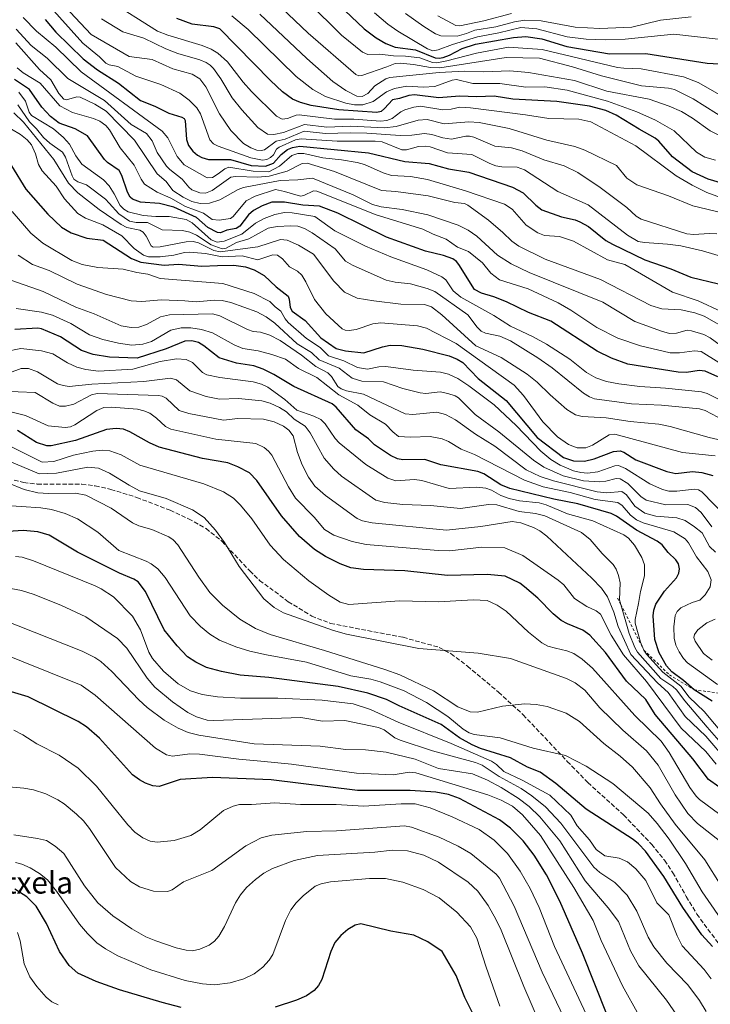
# Model space of a CAD drawing. Units: metres. Extents: x 671624 to 675082, y 4756027 to 4758371.
# Drawn here: x 671826 to 672080, y 4756748 to 4757109 of the extents above; entities that cross this region are included whole.
import ezdxf
from ezdxf.enums import TextEntityAlignment as Align

# ---------------------------------------------------------------- set-up
doc = ezdxf.new("R2010")
doc.units = ezdxf.units.M
doc.header["$MEASUREMENT"] = 0
doc.linetypes.add('DGN Style 2', pattern=[1.648017, 0.98881, -0.659207])
doc.linetypes.add('DGN Style 3', pattern=[2.307223, 1.648017, -0.659207])
for name, color, linetype, lineweight in [('Curva de nivel maestra', 30, 'Continuous', 30), ('Curva de nivel normal', 30, 'Continuous', 0), ('Escarpado lineal', 30, 'DGN Style 2', 0), ('Senda', 7, 'DGN Style 3', 0), ('Texto cartográfico', 7, 'Continuous', 0)]:
    doc.layers.add(name, color=color, linetype=linetype, lineweight=lineweight)
doc.styles.add('Style-Arial', font='txt')

msp = doc.modelspace()

# ---------------------------------------------------------------- linework, layer by layer
at = {"layer": 'Curva de nivel maestra', "color": 30, "linetype": 'Continuous', "lineweight": 30, "flags": 128}
for points, elevation in [([(671938.36, 4757119.6101), (671952.56, 4757106.1101), (671956.97, 4757102.7501), (671960.5, 4757100.6801), (671963.86, 4757099.3301), (671971.37, 4757098.3201), (671978.56, 4757095.3701), (671980.06, 4757095.2501), (671981.56, 4757095.5901), (671983.88, 4757096.4501), (671988.46, 4757098.8501), (671993.42, 4757100.3701), (672007.33, 4757102.8901), (672011.82, 4757103.2701), (672017.76, 4757102.3601), (672026.94, 4757099.5601), (672042.55, 4757096.8501), (672055.99, 4757097.0501), (672078.49, 4757093.4601), (672093.62, 4757092.6601)], 1775), ([(671835.37, 4757109.4501), (671839.32, 4757104.8201), (671849.32, 4757095.0601), (671854.61, 4757091.0201), (671862.26, 4757086.1201), (671870.35, 4757079.7601), (671875.61, 4757077.7001), (671880.84, 4757075.1101), (671885.62, 4757073.6801), (671886.42, 4757073.1101), (671886.83, 4757072.3601), (671887.22, 4757065.4601), (671888.04, 4757063.2901), (671889.61, 4757061.1401), (671891.28, 4757059.7201), (671892.86, 4757058.8601), (671895.38, 4757058.1101), (671903.45, 4757058.1501), (671910.98, 4757055.9201), (671916.24, 4757055.7201), (671919.28, 4757056.8101), (671922.07, 4757059.9901), (671924.33, 4757061.7501), (671926.25, 4757062.5601), (671928.86, 4757062.9701), (671954.13, 4757060.6001), (671967.5, 4757057.3401), (671976.42, 4757056.6401), (671983.53, 4757054.6401), (671990.9, 4757053.5201), (672007, 4757047.9901), (672010.86, 4757045.8601), (672015.56, 4757041.3401), (672017.76, 4757039.6801), (672024.93, 4757037.0601), (672029.93, 4757035.9801), (672031.76, 4757035.2901), (672034.94, 4757033.5301), (672041.26, 4757028.3601), (672043.64, 4757027.0701), (672055.59, 4757021.3101), (672065.06, 4757018.0101), (672072.46, 4757014.9001), (672082.65, 4757012.5101)], 1725), ([(672095.04, 4757046.1001), (672078.79, 4757050.9301), (672073, 4757053.6001), (672065.75, 4757059.0501), (672060.71, 4757064.8201), (672059.36, 4757065.9401), (672053.49, 4757069.1801), (672045.02, 4757074.4301), (672041.22, 4757076.0401), (672035.24, 4757077.7201), (672023.26, 4757079.4001), (672007.06, 4757080.2201), (672000.21, 4757081.3901), (671993.86, 4757081.1401), (671987.49, 4757081.3801), (671979.91, 4757080.7701), (671971.04, 4757081.8301), (671968.86, 4757081.6001), (671965.5, 4757080.4801), (671962.93, 4757080.0401), (671959.97, 4757076.8001), (671958.73, 4757075.7501), (671957.15, 4757075.3801), (671943.27, 4757076.3601), (671933.07, 4757077.9601), (671929.14, 4757079.0101), (671926.2, 4757080.2401), (671922.55, 4757082.9501), (671918.09, 4757087.0901), (671899.48, 4757106.0001), (671897.35, 4757106.7701), (671889.35, 4757107.8101), (671883.78, 4757109.9001)], 1750), ([(672082.43, 4756978.3801), (672077.72, 4756980.4701), (672075.49, 4756980.7001), (672070.81, 4756980.0001), (672067.78, 4756980.0701), (672049.38, 4756983.0301), (672043.36, 4756985.2501), (672038.08, 4756987.7801), (672021.01, 4756998.8301), (672012.8, 4757002.0001), (672004.79, 4757005.9301), (672000.18, 4757007.6601), (671995.62, 4757009.0001), (671993.08, 4757010.3801), (671987.28, 4757019.6001), (671986.43, 4757020.6701), (671985.01, 4757021.6101), (671981.65, 4757022.8801), (671975.05, 4757024.4501), (671960.74, 4757029.5801), (671942.86, 4757038.3801), (671936.12, 4757041.0201), (671929.97, 4757041.3801), (671923.29, 4757042.5001), (671918.56, 4757042.4801), (671915.04, 4757041.1401), (671911.86, 4757039.3901), (671910.03, 4757037.7601), (671906.89, 4757033.6801), (671905.54, 4757032.7601), (671902.06, 4757032.2201), (671899.71, 4757031.2301), (671898.64, 4757031.3101), (671895.15, 4757033.2101), (671890.95, 4757036.7901), (671882.64, 4757040.6201), (671877.37, 4757042.0101), (671870.36, 4757042.5001), (671867.48, 4757043.5501), (671866.59, 4757044.3201), (671865.58, 4757046.1001), (671863.53, 4757052.2001), (671862.52, 4757054.1301), (671858.31, 4757056.9701), (671857.17, 4757058.0801), (671850.87, 4757066.8501), (671846.42, 4757069.3101), (671840.56, 4757071.4801), (671837.32, 4757073.8301), (671834.16, 4757077.2901), (671829.65, 4757083.8201), (671824.12, 4757087.4201)], 1700), ([(671822.99, 4757055.7301), (671828.34, 4757047.1801), (671836.37, 4757038.0701), (671841.35, 4757033.2401), (671844.87, 4757031.2301), (671850.72, 4757029.2301), (671856.71, 4757028.4701), (671867.03, 4757021.7401), (671870.56, 4757020.4101), (671879.11, 4757019.3801), (671884.36, 4757019.7501), (671892.91, 4757018.9401), (671898.67, 4757019.2701), (671904.64, 4757019.3301), (671909, 4757018.6701), (671912.07, 4757017.6701), (671915.81, 4757015.5501), (671920.18, 4757011.3501), (671924.56, 4757007.9301), (671925.02, 4757006.8201), (671925.32, 4757003.7401), (671926.03, 4757002.4601), (671930.88, 4756999.0701), (671936.59, 4756992.6401), (671942.23, 4756988.7001), (671945.69, 4756987.9001), (671952.41, 4756987.1701), (671959.24, 4756989.3501), (671962.12, 4756989.9201), (671966.34, 4756989.8001), (671974.09, 4756988.5201), (671983.77, 4756986.0301), (671986.72, 4756984.8301), (671988.74, 4756983.5901), (671994.36, 4756977.7601), (672004.67, 4756969.6201), (672016.07, 4756956.0701), (672025.67, 4756948.7201), (672029.32, 4756947.5601), (672033.47, 4756947.4401), (672037, 4756948.2201), (672044.12, 4756950.9501), (672046.57, 4756951.2001), (672047.89, 4756950.7001), (672052.29, 4756947.9101), (672063.71, 4756943.5901), (672066.92, 4756942.8601), (672073.06, 4756943.6501), (672076.49, 4756943.2701), (672080.6, 4756942.1101)], 1675), ([(672080.24, 4756859.3001), (672073.7, 4756863.5401), (672069.77, 4756866.9801), (672065.53, 4756870.1101), (672063.55, 4756872.2901), (672060.87, 4756877.0301), (672059.21, 4756881.9901), (672058.66, 4756890.7001), (672058.87, 4756892.6901), (672059.66, 4756894.8801), (672062.75, 4756899.6701), (672067.18, 4756904.6001), (672068.06, 4756906.3401), (672068.32, 4756907.8801), (672067.92, 4756909.7401), (672066.96, 4756911.2401), (672064.11, 4756913.9001), (672061.89, 4756916.6701), (672060.14, 4756918.0601), (672052.45, 4756922.0701), (672045.13, 4756927.2401), (672043.19, 4756928.2401), (672030.97, 4756931.7601), (672022.2, 4756933.5201), (672005.98, 4756937.4401), (672002.72, 4756938.7501), (671996.44, 4756942.7301), (671994.26, 4756943.6301), (671980.66, 4756946.0601), (671974.74, 4756948.0501), (671966.73, 4756947.9401), (671964.8, 4756948.3001), (671962.13, 4756949.4801), (671956.26, 4756953.3601), (671954.06, 4756955.6501), (671949.44, 4756958.8601), (671942.2, 4756967.2001), (671940.73, 4756968.3901), (671926.7, 4756974.7801), (671919.35, 4756979.2301), (671915.42, 4756981.2001), (671912.02, 4756982.3401), (671905.63, 4756983.3301), (671899.26, 4756985.3101), (671893.6, 4756989.7201), (671891.64, 4756990.9101), (671889.19, 4756991.5401), (671886.64, 4756991.4101), (671879.78, 4756988.5901), (671869.11, 4756985.2201), (671858.98, 4756985.5901), (671852.96, 4756986.5001), (671848.78, 4756988.0301), (671840.95, 4756993.0501), (671833.98, 4756996.0301), (671832.71, 4756996.2001), (671824.23, 4756995.6901)], 1650), ([(672086.56, 4756825.1901), (672078.99, 4756830.6001), (672073.25, 4756838.1901), (672059.41, 4756854.3901), (672055.88, 4756859.9001), (672048.81, 4756866.6701), (672041.15, 4756877.1801), (672035.34, 4756883.5601), (672032.79, 4756885.4201), (672027.2, 4756887.6901), (672024.8, 4756889.0001), (672021.89, 4756891.3501), (672016.29, 4756897.1001), (672011.4, 4756901.3201), (672009.62, 4756902.6601), (672004.24, 4756905.1801), (671997.65, 4756905.7901), (671983.08, 4756905.5001), (671967.44, 4756907.1701), (671952.25, 4756907.6401), (671947.56, 4756908.3001), (671943.69, 4756909.7001), (671938.33, 4756912.4601), (671934.32, 4756914.9601), (671928.72, 4756919.7401), (671922.12, 4756927.3401), (671913.08, 4756940.3401), (671910.35, 4756943.1301), (671906.17, 4756945.3001), (671902.43, 4756946.8101), (671893.15, 4756948.3501), (671877.18, 4756952.5301), (671873.66, 4756954.0801), (671866.49, 4756958.2301), (671864.12, 4756959.1001), (671861.39, 4756959.3501), (671857.95, 4756958.9801), (671846.55, 4756955.0101), (671837.56, 4756953.0601), (671836.05, 4756953.0001), (671832.22, 4756954.3101), (671825.25, 4756958.6601)], 1625), ([(672080.46, 4756769.3501), (672076.44, 4756773.5401), (672069.48, 4756783.5801), (672062.59, 4756795.0301), (672055.79, 4756804.2401), (672053.23, 4756806.9701), (672051.32, 4756808.5201), (672034, 4756819.6601), (672022.87, 4756829.1501), (672017.11, 4756833.2401), (672012.47, 4756835.1701), (672006.27, 4756838.5701), (671995.24, 4756842.0101), (671992.15, 4756843.2901), (671987.55, 4756845.9301), (671980.76, 4756850.7601), (671965.31, 4756857.6001), (671960.67, 4756859.9601), (671953.83, 4756862.2901), (671943.01, 4756864.7001), (671917.5, 4756868.0301), (671907.03, 4756868.8901), (671900.13, 4756870.1801), (671894.58, 4756871.7401), (671890.65, 4756873.6901), (671887.7, 4756875.6201), (671883.81, 4756879.6101), (671879.08, 4756885.5701), (671872.24, 4756899.5301), (671869.54, 4756903.0701), (671867.99, 4756904.1201), (671862.68, 4756906.3501), (671847.2, 4756914.0301), (671836.83, 4756920.2201), (671832.74, 4756921.4201), (671827.25, 4756921.9201), (671814.28, 4756921.1501)], 1600), ([(672041.74, 4756744.1301), (672032.67, 4756766.9101), (672024.41, 4756785.9401), (672019.52, 4756795.6301), (672014.94, 4756802.8601), (672010.86, 4756808.0401), (672006.26, 4756812.7101), (672002.21, 4756815.8401), (671987.5, 4756823.6201), (671983.42, 4756825.0501), (671978.84, 4756825.9801), (671969.41, 4756826.6001), (671950.04, 4756826.5301), (671918.42, 4756830.5001), (671896.84, 4756831.3001), (671884.98, 4756830.5401), (671877.22, 4756828.0301), (671874.91, 4756828.3301), (671872.28, 4756829.1901), (671869.96, 4756830.4201), (671867.46, 4756832.3501), (671855.27, 4756845.7201), (671850.55, 4756849.9101), (671847.47, 4756851.9001), (671829.09, 4756860.8901), (671813.06, 4756865.7401)], 1575), ([(671885.37, 4756746.9301), (671878.33, 4756748.7301), (671862.73, 4756753.4601), (671854.14, 4756756.4101), (671847.42, 4756759.5401), (671844.17, 4756762.3101), (671840.62, 4756767.4401), (671835.88, 4756777.7301), (671832.04, 4756784.1001), (671828.64, 4756787.4801), (671824.23, 4756790.4001)], 1550), ([(671993.04, 4756743.4601), (671989.5, 4756750.5401), (671986.33, 4756758.6301), (671981.14, 4756767.4601), (671975.87, 4756771.0301), (671970.74, 4756773.5201), (671962.28, 4756774.9301), (671951.34, 4756777.6901), (671949.16, 4756777.2001), (671946.57, 4756775.6001), (671943.99, 4756773.3001), (671941.76, 4756770.7701), (671940.23, 4756767.5101), (671936.93, 4756757.2501), (671935.8, 4756754.9801), (671934.13, 4756753.1401), (671931.39, 4756751.1701), (671927.72, 4756749.5801), (671919.83, 4756747.0101)], 1550)]:
    msp.add_lwpolyline(points, dxfattribs=dict(at, elevation=elevation))
at = {"layer": 'Curva de nivel normal', "color": 30, "linetype": 'Continuous', "lineweight": 0, "flags": 128}
for points, elevation in [([(671917.18, 4757118.67), (671931.95, 4757104.47), (671949.51, 4757089.27), (671950.61, 4757088.82), (671951.66, 4757088.89), (671960.8, 4757092.17), (671963.85, 4757093.28), (671965.77, 4757093.41), (671970.57, 4757092.96), (671976.93, 4757091.82), (671980.31, 4757091.7), (672004.65, 4757095.5), (672016.85, 4757095.31), (672028.98, 4757092.1), (672039.63, 4757088.87), (672054.34, 4757085.18), (672064.23, 4757084.29), (672066.45, 4757083.81), (672073.26, 4757080.34), (672086.11, 4757072.25)], 1765), ([(672085.82, 4757021.85), (672076.79, 4757024.59), (672068.77, 4757026.38), (672063.84, 4757027.05), (672055.44, 4757027.59), (672053.09, 4757028.05), (672049.17, 4757030.36), (672034.74, 4757041.42), (672023.68, 4757046.39), (672011.42, 4757054.31), (672008.67, 4757055.24), (672003.03, 4757055.45), (672000.83, 4757055.84), (671998.67, 4757056.62), (671992.04, 4757059.93), (671983.08, 4757060.61), (671976.74, 4757062.79), (671975.15, 4757063.02), (671972.51, 4757062.83), (671968.01, 4757061.68), (671966.29, 4757061.71), (671959.15, 4757064.54), (671956.54, 4757064.86), (671942.58, 4757064.85), (671929.44, 4757065.66), (671927.29, 4757065.31), (671921.34, 4757062.64), (671920.31, 4757061.9), (671919.16, 4757059.78), (671918.13, 4757058.79), (671916.79, 4757058.07), (671915.23, 4757057.92), (671910.87, 4757058.78), (671898.87, 4757062.99), (671897.24, 4757063.84), (671895.8, 4757065.28), (671892.45, 4757074.92), (671891.08, 4757077.07), (671888.28, 4757079.9), (671884.83, 4757082.47), (671877.91, 4757085.6), (671868.62, 4757088.73), (671862.1, 4757092.2), (671858.94, 4757092.84), (671857.63, 4757093.43), (671855.36, 4757095.8), (671849.27, 4757100.78), (671836.37, 4757115.1)], 1730), ([(672082.03, 4757030.81), (672079.15, 4757030.96), (672073.58, 4757030.62), (672071.05, 4757030.88), (672054.19, 4757036.23), (672052.36, 4757037.32), (672048.93, 4757040.46), (672039.11, 4757047.82), (672031.03, 4757053.3), (672026.01, 4757055.8), (672018.43, 4757057.96), (672010.55, 4757061.35), (672006.64, 4757062.4), (672000.48, 4757062.99), (671992.75, 4757066.31), (671991.21, 4757066.71), (671989.79, 4757066.7), (671984.53, 4757065.63), (671981.44, 4757066.09), (671977.31, 4757067.3), (671974.71, 4757067.6), (671970.05, 4757067.06), (671965.69, 4757066.95), (671953.47, 4757067.79), (671947.37, 4757067.91), (671938.31, 4757067.59), (671930.54, 4757068.45), (671923.46, 4757065.62), (671920.22, 4757064.85), (671915.87, 4757061.63), (671914.68, 4757061.37), (671913.14, 4757061.57), (671910.94, 4757062.35), (671908.21, 4757063.98), (671903.52, 4757068.69), (671899.41, 4757074.83), (671894.4, 4757084.8), (671892.12, 4757087.67), (671889.35, 4757089.38), (671882.21, 4757091.44), (671874.69, 4757094.75), (671866.27, 4757095.87), (671852.31, 4757103.93), (671840.59, 4757116.29)], 1735), ([(671858.35, 4757116.8), (671876.66, 4757105.25), (671880.38, 4757103.73), (671893.01, 4757099.96), (671896.29, 4757098.56), (671898.79, 4757097.08), (671902.33, 4757093.92), (671908.09, 4757086.51), (671911.2, 4757083.04), (671920.28, 4757073.96), (671922.36, 4757072.91), (671924.4, 4757073.2), (671927.49, 4757074.4), (671928.69, 4757074.46), (671941.64, 4757072.85), (671948.66, 4757072.91), (671958.49, 4757072.16), (671960.83, 4757072.46), (671962.77, 4757073.14), (671965.94, 4757075.61), (671967.4, 4757076.37), (671970.8, 4757077.35), (671973.25, 4757077.66), (671981.41, 4757076.35), (671984.4, 4757076.52), (671987.61, 4757077.3), (671991.6, 4757077.07), (672011.75, 4757074.48), (672020.31, 4757073.15), (672031.39, 4757072.94), (672035.77, 4757071.94), (672052.25, 4757063.14), (672067.05, 4757052.15), (672072.9, 4757048.64), (672078.39, 4757045.99), (672087.45, 4757042.64)], 1745), ([(671931.92, 4757115.82), (671944.2, 4757103.76), (671951.96, 4757097.44), (671953.85, 4757096.61), (671958.22, 4757096.79), (671963.31, 4757096.14), (671967.7, 4757096.02), (671972.95, 4757095.41), (671977.64, 4757093.7), (671979.22, 4757093.58), (671982.9, 4757094.26), (671993.82, 4757097.1), (672005.5, 4757099.33), (672017.91, 4757098.52), (672045.49, 4757091.93), (672047.83, 4757091.59), (672054.22, 4757091.41), (672069.78, 4757088.43), (672075.15, 4757086.34), (672085.71, 4757080.36)], 1770), ([(671827.36, 4757110.27), (671832.25, 4757105.16), (671839.28, 4757099.32), (671848.57, 4757090.28), (671878.4, 4757068.46), (671880.46, 4757066.01), (671883.85, 4757059.15), (671886.36, 4757056.18), (671894.9, 4757051.42), (671896.77, 4757051.54), (671898.86, 4757052.8), (671901.3, 4757054.71), (671902.83, 4757055.33), (671911.81, 4757053.77), (671917.46, 4757053.6), (671921.43, 4757055.68), (671925.99, 4757059.57), (671928.13, 4757060.26), (671930.36, 4757060.3), (671937.28, 4757058.77), (671944.23, 4757058.04), (671949.94, 4757057.06), (671952.68, 4757056.26), (671959.48, 4757053.26), (671962.54, 4757052.28), (671969.5, 4757051.92), (671975.71, 4757050.73), (671989.7, 4757046.67), (672004.06, 4757041.71), (672006.84, 4757039.91), (672012.03, 4757033.96), (672016.27, 4757031.25), (672018.73, 4757030.28), (672024.28, 4757029.83), (672029.36, 4757028.12), (672041.84, 4757021.31), (672048.2, 4757019.54), (672065.67, 4757009.48), (672075.1, 4757006.26), (672083.64, 4757002.38)], 1720), ([(671903.97, 4757110.77), (671909.92, 4757105.87), (671927.51, 4757088.61), (671933.69, 4757083.76), (671938.3, 4757081.22), (671945.83, 4757078.76), (671948.96, 4757078.18), (671952.02, 4757078.14), (671955.83, 4757079.36), (671960.67, 4757082.88), (671963.7, 4757084.21), (671968.12, 4757084.96), (671974.15, 4757084.61), (671978.44, 4757084.89), (671984.81, 4757087.22), (671986.47, 4757087.46), (671992.45, 4757086.02), (672002.29, 4757086.04), (672011.89, 4757084.64), (672018.9, 4757084.73), (672027.04, 4757083.57), (672041.9, 4757079.53), (672052.63, 4757075.56), (672059.43, 4757072.59), (672066.4, 4757068.68), (672074.5, 4757060.78), (672077.64, 4757058.95), (672081.54, 4757057.92)], 1755), ([(671914.23, 4757111.42), (671931.52, 4757095.23), (671941.04, 4757086.78), (671945.72, 4757083.41), (671949.81, 4757081.38), (671951.74, 4757081.2), (671953.83, 4757082.33), (671956.49, 4757085.17), (671960.48, 4757087.72), (671961.92, 4757088.25), (671980.03, 4757090), (671989.32, 4757090.57), (671996.31, 4757090.26), (672006.02, 4757090.64), (672012.87, 4757090.05), (672029.78, 4757087.12), (672041.56, 4757083.22), (672057.12, 4757080.28), (672064.47, 4757077.73), (672069.05, 4757075.73), (672073.13, 4757073.28), (672079.52, 4757068.68), (672083.51, 4757066.61)], 1760), ([(671956.33, 4757111.91), (671961.24, 4757107.74), (671964.83, 4757105.26), (671975.82, 4757098.74), (671977.7, 4757098.02), (671979.65, 4757098.3), (671984.97, 4757100.35), (671994.09, 4757103.14), (672001.92, 4757104.55), (672010.06, 4757106.51), (672015.92, 4757106.07), (672027, 4757103.13), (672034.08, 4757102.26), (672041.18, 4757102.06), (672048.29, 4757102.3), (672066.18, 4757104.06), (672082.44, 4757102.3)], 1780), ([(672072.61, 4757110.44), (672061.35, 4757109.25), (672050.83, 4757106.7), (672039.06, 4757106.14), (672029.94, 4757106.7), (672017.52, 4757109.04), (672011.52, 4757109.18), (672007.75, 4757108.63), (672000.87, 4757106.74), (671993.18, 4757105.61), (671990.03, 4757104.29), (671986.64, 4757103.33), (671980.64, 4757103.5), (671978.65, 4757104.27), (671974.47, 4757106.95), (671967.72, 4757111.74)], 1785), ([(671979.57, 4757110.87), (671986.14, 4757107.22), (671987.59, 4757107.15), (671996.45, 4757108.97), (672006.67, 4757111.65)], 1790), ([(671856.01, 4757109.78), (671863.89, 4757104.94), (671871.65, 4757102.61), (671879.74, 4757098.66), (671884.04, 4757097.06), (671892.2, 4757094.72), (671894.44, 4757093.75), (671895.91, 4757092.69), (671897.13, 4757091.47), (671899.87, 4757087.65), (671904.02, 4757080.79), (671907.54, 4757076.29), (671913.48, 4757069.86), (671917.05, 4757067.39), (671919.34, 4757067.32), (671922.89, 4757068.06), (671930.58, 4757070.92), (671938.83, 4757070.03), (671947.51, 4757070.33), (671960, 4757069.69), (671964.22, 4757070.25), (671972.29, 4757072.52), (671975.69, 4757072.73), (671981.92, 4757071.21), (671990.92, 4757071.92), (671994.7, 4757071.65), (672005.78, 4757069.5), (672019.62, 4757065.22), (672029.85, 4757062.87), (672033.49, 4757061.53), (672045.16, 4757055.87), (672049, 4757051.22), (672052.61, 4757048.83), (672064.23, 4757044.79), (672073.21, 4757041.16), (672083.92, 4757038.59)], 1740), ([(671824.79, 4757105.89), (671830.21, 4757100), (671836.07, 4757095.24), (671843.72, 4757087.79), (671857.14, 4757079.76), (671867.01, 4757071), (671872.63, 4757067.64), (671874.65, 4757064.93), (671876.51, 4757060.68), (671879.97, 4757055.69), (671881.1, 4757054.43), (671885.68, 4757050.93), (671888.13, 4757047.92), (671889.29, 4757046.96), (671892.19, 4757045.86), (671894.25, 4757045.72), (671896.73, 4757046.75), (671903.52, 4757051.59), (671905.24, 4757051.82), (671913.48, 4757051.59), (671917.63, 4757051.95), (671924.24, 4757053.79), (671929.69, 4757056.58), (671931.57, 4757056.75), (671941.66, 4757053.68), (671958.88, 4757046.68), (671964.13, 4757046.37), (671975.97, 4757044.76), (671985.76, 4757042.36), (671989.37, 4757041.91), (671990.52, 4757041.41), (671998.14, 4757035.82), (672003.4, 4757031.36), (672006.7, 4757028.11), (672009.33, 4757026.36), (672018.93, 4757021.58), (672039.27, 4757014.02), (672057.73, 4757004.53), (672061.79, 4757003.37), (672068.96, 4757002.89), (672073.91, 4757001.89), (672077.32, 4757000.6), (672087.28, 4756995.01)], 1715), ([(671824.6, 4757100.91), (671833.24, 4757091.17), (671837.5, 4757087.32), (671840.35, 4757082.28), (671842.2, 4757080.29), (671843.25, 4757080.05), (671847.06, 4757081.06), (671848.17, 4757081), (671853.62, 4757078.47), (671857.75, 4757075.8), (671868.21, 4757065.21), (671876.5, 4757052.87), (671879.79, 4757050.03), (671882.26, 4757046.72), (671886, 4757044.28), (671889.26, 4757042.72), (671892.35, 4757042), (671895.72, 4757042.06), (671899.54, 4757043.25), (671906.28, 4757047.14), (671908.21, 4757047.89), (671921.66, 4757050.37), (671928.13, 4757050.64), (671933.49, 4757051.29), (671948.46, 4757045.15), (671955.54, 4757041.63), (671958.72, 4757040.78), (671966.44, 4757039.7), (671975.83, 4757037.86), (671986.99, 4757033.97), (671990.64, 4757032.13), (671993.93, 4757030.01), (672001.46, 4757023.06), (672006.46, 4757019.87), (672013.09, 4757016.6), (672040.17, 4757005.76), (672051.84, 4756998.72), (672061.66, 4756995.12), (672064.67, 4756994.31), (672067.16, 4756994.35), (672071.11, 4756995.43), (672072.75, 4756995.24), (672077.23, 4756993.88), (672079.6, 4756992.72), (672086.38, 4756987.68)], 1710), ([(671825.1, 4757091.78), (671827.26, 4757089.97), (671833.52, 4757086.17), (671840.81, 4757077.83), (671845.42, 4757075.33), (671853.14, 4757073.17), (671855.43, 4757072.18), (671857.66, 4757070.56), (671859.04, 4757069), (671862.9, 4757062.33), (671868.1, 4757056.08), (671870.61, 4757050.84), (671871.91, 4757049.04), (671876.49, 4757046.17), (671881.49, 4757043.87), (671886.85, 4757040.9), (671893.52, 4757038.37), (671896.66, 4757036.07), (671899.3, 4757035.85), (671903.47, 4757036.4), (671904.45, 4757037.16), (671909.24, 4757042.98), (671912.51, 4757044.7), (671919.91, 4757047.1), (671923.32, 4757046.41), (671929.12, 4757044.67), (671930.33, 4757044.89), (671933.85, 4757046.55), (671935.1, 4757046.51), (671956.95, 4757037.8), (671974.1, 4757032.59), (671977.82, 4757030.67), (671982.59, 4757028.93), (671986.79, 4757025.88), (671990.82, 4757024.4), (671995.99, 4757020.25), (671999.08, 4757016.35), (672002.19, 4757013.93), (672012.71, 4757010.68), (672023.78, 4757005.55), (672028.4, 4757002.84), (672037.92, 4756996.5), (672045.67, 4756992.58), (672054.01, 4756989.74), (672064.83, 4756987.22), (672068.32, 4756987.12), (672073.75, 4756987.92), (672076.24, 4756987.62), (672088.23, 4756980.24)], 1705), ([(671825.74, 4757082.84), (671828.11, 4757079.57), (671829.55, 4757075.52), (671830.31, 4757074.24), (671838.44, 4757069.35), (671842.17, 4757066.21), (671844.31, 4757063.76), (671846.64, 4757059.43), (671848.83, 4757056.36), (671856.82, 4757050.63), (671858.85, 4757048.46), (671860.66, 4757045.54), (671862.93, 4757041.27), (671864.32, 4757039.88), (671865.91, 4757038.94), (671871.37, 4757037.59), (671875.96, 4757037.19), (671880.92, 4757037.18), (671887.18, 4757036.06), (671889.31, 4757034.92), (671896.38, 4757028.64), (671898.58, 4757027.79), (671901.15, 4757028.1), (671907.54, 4757030.74), (671912.65, 4757034.76), (671915.84, 4757036.51), (671919.76, 4757037.96), (671923.23, 4757038.69), (671926.03, 4757038.55), (671934.36, 4757037.16), (671941.8, 4757031.95), (671952.98, 4757026.29), (671962.33, 4757022.45), (671975.51, 4757017.62), (671981.07, 4757015.08), (671982.52, 4757013.92), (671985.25, 4757009.89), (671987.97, 4757007.64), (672000.1, 4757000.9), (672006.21, 4756996.9), (672014.33, 4756993.13), (672019.41, 4756990.31), (672028, 4756984.83), (672034.16, 4756979.89), (672037.52, 4756978), (672041.46, 4756976.59), (672045.99, 4756975.73), (672053.7, 4756974.77), (672063.18, 4756974.2), (672076.32, 4756972.87), (672078.47, 4756972.21), (672084.39, 4756969.29)], 1695), ([(671825.29, 4757078.15), (671829.67, 4757071.93), (671832.25, 4757069.36), (671834.79, 4757066.15), (671837.13, 4757064.11), (671841.79, 4757060.82), (671842.87, 4757058.93), (671845.26, 4757052.12), (671845.94, 4757050.92), (671847.36, 4757049.88), (671850.5, 4757048.83), (671857.51, 4757043.55), (671858.82, 4757042.12), (671862.42, 4757038.16), (671866.3, 4757035.54), (671868.76, 4757035.03), (671872.91, 4757034.99), (671878.37, 4757032.28), (671885.83, 4757032.03), (671888.55, 4757031.45), (671890.89, 4757030.34), (671896.29, 4757026.75), (671900.42, 4757025.38), (671901.85, 4757025.53), (671905.61, 4757027.64), (671910.12, 4757029.02), (671917.3, 4757032.91), (671920.62, 4757033.5), (671925.59, 4757033.78), (671928.15, 4757033.63), (671930.63, 4757032.8), (671933.46, 4757031.18), (671941.88, 4757025.33), (671945.71, 4757020.84), (671948.19, 4757019.29), (671960.58, 4757013.82), (671963.89, 4757013.07), (671969.57, 4757012.48), (671975.59, 4757010.8), (671978.44, 4757009.65), (671990.61, 4757001.06), (671994.02, 4756996.54), (671995.45, 4756995.1), (671997.11, 4756994.34), (672002.3, 4756993.23), (672006.27, 4756991.58), (672016.29, 4756985.3), (672021.52, 4756981.63), (672033.08, 4756972.34), (672035.22, 4756970.96), (672037.05, 4756970.24), (672050.63, 4756968.48), (672061.71, 4756967.94), (672075.65, 4756966.61), (672077.74, 4756966.05), (672082.38, 4756963.57)], 1690), ([(671823.84, 4757075.27), (671827.46, 4757071.81), (671838.61, 4757058.08), (671843.93, 4757049.42), (671847.39, 4757045.83), (671855.16, 4757039.79), (671863.28, 4757034.27), (671865.35, 4757033.21), (671870.08, 4757032.16), (671871.34, 4757031.39), (671872.48, 4757030.02), (671874.26, 4757026.46), (671875.05, 4757025.93), (671877.57, 4757026.04), (671887.17, 4757027.95), (671889.77, 4757028.06), (671891.71, 4757027.58), (671897.26, 4757024.75), (671899.66, 4757024.24), (671913.41, 4757026.11), (671921.76, 4757028.76), (671924.23, 4757028.46), (671928.36, 4757026.62), (671933.92, 4757023.39), (671941.43, 4757013.43), (671945.24, 4757009.48), (671949.97, 4757007.18), (671956.1, 4757006.25), (671965.95, 4757005.08), (671974.68, 4757004.92), (671977.21, 4757004), (671981.07, 4757001.08), (671993.49, 4756989.76), (672002.86, 4756985.48), (672012.4, 4756979.38), (672016.09, 4756976.38), (672020.81, 4756971.71), (672026.87, 4756966.4), (672030.16, 4756964.36), (672032.58, 4756963.79), (672041.37, 4756963.37), (672050.24, 4756961.96), (672060.7, 4756960.95), (672064.84, 4756960.08), (672079.23, 4756956.13), (672096.84, 4756952.06)], 1685), ([(671823.06, 4757069.27), (671826.36, 4757067.31), (671828.78, 4757065.34), (671830.36, 4757063.43), (671831.82, 4757060.18), (671832.95, 4757056.26), (671834.22, 4757053.99), (671839.47, 4757048.37), (671842.52, 4757043.63), (671847.36, 4757038.3), (671850.15, 4757036.53), (671856.53, 4757034.08), (671863.56, 4757030.04), (671868.09, 4757025.44), (671871.46, 4757023.03), (671873.32, 4757022.36), (671877.57, 4757022.43), (671882.65, 4757023.04), (671886.54, 4757023.99), (671888.4, 4757024.05), (671894.24, 4757023.59), (671900.36, 4757022.38), (671907.75, 4757022.72), (671913.44, 4757021.34), (671919, 4757023.13), (671920.69, 4757022.97), (671922.54, 4757021.61), (671925.09, 4757018.74), (671927.98, 4757017.12), (671929.58, 4757015.71), (671931.12, 4757013.26), (671934.25, 4757006.75), (671938.38, 4757001.53), (671944.41, 4756996.01), (671945.5, 4756995.44), (671947.03, 4756995.3), (671949.58, 4756995.73), (671955.64, 4756997.76), (671958.67, 4756998.2), (671972.14, 4756997.05), (671975.34, 4756996.27), (671986.29, 4756990.63), (672007.54, 4756975.26), (672011.06, 4756971.49), (672018.14, 4756961.79), (672023.51, 4756956.39), (672027.53, 4756953.49), (672030.76, 4756952.25), (672033.96, 4756952.31), (672036.34, 4756953.31), (672042.53, 4756957.06), (672044.57, 4756957.26), (672069.45, 4756950.58), (672081.34, 4756949.42)], 1680), ([(671823.26, 4757038.97), (671830.12, 4757031.07), (671834.53, 4757027.45), (671845.2, 4757021.07), (671848.97, 4757019.53), (671854.7, 4757018.5), (671864.08, 4757017.83), (671869.07, 4757016.61), (671873.05, 4757016), (671877.59, 4757014.45), (671900.67, 4757012.57), (671912.17, 4757008.97), (671917.91, 4757005.94), (671919.85, 4757004), (671921.94, 4757002.48), (671923.48, 4756999.65), (671924.58, 4756998.3), (671931.28, 4756992.46), (671936.36, 4756989.06), (671939.46, 4756986.05), (671945.07, 4756984.21), (671950.02, 4756981.82), (671953.78, 4756981.18), (671957.95, 4756982.03), (671960.45, 4756982.15), (671970.55, 4756980.79), (671980.57, 4756980.06), (671983.54, 4756979.38), (671986.87, 4756977.7), (671990.91, 4756975.08), (672000.21, 4756968.04), (672008.34, 4756960.45), (672017.34, 4756951.06), (672021.03, 4756948.08), (672024.5, 4756945.89), (672029.41, 4756943.85), (672032.05, 4756943.19), (672034.53, 4756943.01), (672038.33, 4756943.49), (672044.51, 4756945.68), (672045.95, 4756945.77), (672048.53, 4756944.75), (672057.43, 4756939.05), (672062.1, 4756936.98), (672064.35, 4756936.38), (672067.34, 4756936.38), (672073.68, 4756937.17), (672075.32, 4756936.84), (672076.56, 4756936.17), (672089.53, 4756922.88)], 1670), ([(671825.5, 4757022.99), (671830.68, 4757019.6), (671836.82, 4757017.33), (671847.15, 4757012.31), (671857.91, 4757008.62), (671866.93, 4757006.28), (671870.84, 4757006.02), (671878.04, 4757006.67), (671886.63, 4757006.23), (671890.87, 4757005.83), (671897.51, 4757006.45), (671900.43, 4757006.34), (671903.59, 4757005.58), (671913.16, 4757002.17), (671916.54, 4757000.32), (671919.67, 4756998.05), (671927.95, 4756990.49), (671933.17, 4756987.24), (671935.99, 4756984.55), (671943.29, 4756981.55), (671948.08, 4756977.82), (671951.66, 4756976.8), (671959.57, 4756976.53), (671966.77, 4756974.04), (671973.02, 4756972.43), (671975.14, 4756972.27), (671980.43, 4756972.8), (671983.28, 4756972.29), (671985.96, 4756971.4), (671987.11, 4756970.68), (671993.27, 4756964.52), (672002.02, 4756958.12), (672014.66, 4756947.72), (672018.48, 4756945.2), (672025.6, 4756942.08), (672033.04, 4756940.2), (672038.95, 4756939.79), (672041.2, 4756940.01), (672045.1, 4756941.05), (672046.5, 4756940.89), (672049.33, 4756939.19), (672054.05, 4756934.46), (672056.01, 4756933.12), (672063.32, 4756931.36), (672071.31, 4756931.49), (672074.21, 4756930.46), (672076.23, 4756928.63), (672080.23, 4756923.28)], 1665), ([(671823.12, 4757013.75), (671834.67, 4757009.65), (671846.6, 4757003.94), (671853.38, 4757001.43), (671863.32, 4756997.12), (671866.98, 4756996.47), (671869.78, 4756996.63), (671872.56, 4756997.58), (671877.67, 4757000.36), (671881.01, 4757001.09), (671896.79, 4757001.47), (671899.54, 4757000.7), (671909.69, 4756995.69), (671911.72, 4756995.03), (671914.45, 4756994.71), (671917.82, 4756993.65), (671921.71, 4756991.7), (671929.54, 4756986.3), (671934.73, 4756982.16), (671939.15, 4756979.85), (671940.52, 4756978.51), (671942.85, 4756974.86), (671944.04, 4756973.95), (671946.01, 4756973.24), (671952.32, 4756972.05), (671967.57, 4756964.74), (671970.33, 4756964.5), (671979.19, 4756965.41), (671982.43, 4756964.58), (671986.01, 4756962.62), (671993.43, 4756957.36), (672000.52, 4756952.96), (672012.02, 4756944.26), (672017.16, 4756941.82), (672022.01, 4756940.18), (672038.08, 4756936.13), (672041.65, 4756935.73), (672047.11, 4756936.33), (672048.83, 4756935), (672051.86, 4756930.85), (672055.58, 4756928.35), (672059.62, 4756927.17), (672067.36, 4756926.62), (672070.37, 4756925.58), (672073.85, 4756923.37), (672076.58, 4756921.13), (672079.34, 4756916.1), (672081.55, 4756913.99)], 1660), ([(671824.7, 4757003.41), (671833.98, 4757002.04), (671838.08, 4757000.94), (671844.84, 4756997.96), (671851.62, 4756993.76), (671856.55, 4756992.08), (671862.34, 4756990.69), (671867.2, 4756990.02), (671871.19, 4756990.35), (671874.47, 4756991.38), (671881.54, 4756995.49), (671885.3, 4756996.32), (671888.81, 4756996.32), (671892.8, 4756995.67), (671896.86, 4756994.48), (671904.73, 4756990.15), (671907.99, 4756988.72), (671913.57, 4756987.89), (671918.62, 4756986.59), (671923.67, 4756984.89), (671928.35, 4756981.47), (671935.12, 4756978.06), (671943.24, 4756971.79), (671950.18, 4756967.92), (671954.56, 4756964.41), (671960.36, 4756960.98), (671963.01, 4756958.15), (671965.14, 4756956.49), (671969.55, 4756956.17), (671976.76, 4756956.49), (671981.18, 4756955.64), (671983.48, 4756954.66), (671988.13, 4756951.78), (671993.07, 4756949.83), (672011.37, 4756940.38), (672018.2, 4756937.99), (672028.15, 4756935.86), (672037.39, 4756933.33), (672045.61, 4756932.22), (672047.21, 4756931.14), (672050.3, 4756927.54), (672052.49, 4756925.88), (672054.91, 4756924.84), (672066.23, 4756921.42), (672070.37, 4756918.85), (672071.65, 4756917.4), (672074.54, 4756912.25), (672078.66, 4756906.92), (672079.89, 4756903.84), (672079.6, 4756901.24), (672077.78, 4756898.41), (672075.77, 4756896.41), (672072.98, 4756895.49), (672068.81, 4756893.63), (672067.49, 4756892.27), (672066.69, 4756890.81), (672066.24, 4756886.64), (672066.32, 4756882.47), (672066.99, 4756879.86), (672068.2, 4756877.4), (672069.79, 4756875.02), (672071.28, 4756873.45), (672082.23, 4756865.42)], 1655), ([(671820.4, 4756987.49), (671826.4, 4756988.77), (671834.09, 4756987.88), (671838.14, 4756986.76), (671843.62, 4756983.48), (671847, 4756981.95), (671850.34, 4756981.02), (671855, 4756980.45), (671867.57, 4756981.22), (671877.64, 4756984), (671883.62, 4756984.92), (671887.19, 4756984.72), (671889.51, 4756983.56), (671893.15, 4756980), (671894.74, 4756979.13), (671899.51, 4756978.12), (671911.77, 4756976.49), (671914.8, 4756975.66), (671917.12, 4756974.59), (671923.42, 4756969.98), (671927.83, 4756966.1), (671934.09, 4756963.96), (671936.54, 4756962.64), (671938.16, 4756961.09), (671941.81, 4756955.71), (671943.36, 4756954.12), (671953.17, 4756946.17), (671961.16, 4756941.14), (671964.17, 4756940.18), (671970.94, 4756940.66), (671973.72, 4756940.32), (671983.72, 4756937.41), (671993.94, 4756937.86), (671997.23, 4756937.55), (671999.23, 4756936.82), (672002.66, 4756934.86), (672005.78, 4756933.74), (672009.49, 4756932.88), (672016.74, 4756932.06), (672019.32, 4756931.4), (672027.22, 4756928.13), (672036.42, 4756925.52), (672047.9, 4756920.34), (672049.58, 4756919.11), (672051.73, 4756916.63), (672054.43, 4756912.12), (672055.48, 4756909.31), (672055.48, 4756905.3), (672054.04, 4756899.63), (672053.29, 4756895.14), (672052.03, 4756889.27), (672052.08, 4756887.94), (672054, 4756880.97), (672055.23, 4756878.0501), (672056.22, 4756876.53), (672062.19, 4756869.93), (672068.81, 4756864.81), (672071.91, 4756860.84), (672077.37, 4756855.5), (672084.95, 4756846.51)], 1645), ([(671822.33, 4756979.77), (671826.53, 4756981.44), (671829.24, 4756981.47), (671832.54, 4756980.25), (671839.93, 4756975.77), (671841.99, 4756975.12), (671844.21, 4756974.85), (671852.55, 4756975.62), (671871.62, 4756976.67), (671881.38, 4756977.89), (671883.59, 4756977.22), (671888.53, 4756973.24), (671894.46, 4756971.13), (671899.41, 4756970.12), (671906.32, 4756970.43), (671914.91, 4756969.58), (671918.04, 4756968.71), (671921.39, 4756967.09), (671924.03, 4756965.47), (671926.84, 4756962.84), (671930.8, 4756960.31), (671932.66, 4756957.78), (671937.86, 4756948.48), (671941.32, 4756944.52), (671944.18, 4756941.96), (671956.75, 4756933.14), (671960.15, 4756932.22), (671966.66, 4756931.54), (671976.86, 4756931.2), (671987.91, 4756929.98), (671998.15, 4756931.52), (672001.22, 4756931.39), (672009.47, 4756928.88), (672015.44, 4756928.17), (672018.81, 4756927.39), (672032.34, 4756921.26), (672035.45, 4756918.71), (672039.94, 4756913.53), (672043.93, 4756909.49), (672045.06, 4756907.81), (672045.95, 4756905.42), (672046.47, 4756902.78), (672046.26, 4756896.51), (672046.7323, 4756894.8609), (672049.78, 4756884.22), (672051.84, 4756879.09), (672052.9, 4756877.26), (672061.46, 4756867.71), (672065.89, 4756864.78), (672067.25, 4756863.52), (672070.23, 4756859.51), (672078.46, 4756849.83), (672083.65, 4756843.88)], 1640), ([(671819.18, 4756973.05), (671831.75, 4756972.61), (671838.22, 4756968.68), (671840.68, 4756967.65), (671842.9, 4756967.63), (671845.86, 4756968.3), (671852.42, 4756971.69), (671854.45, 4756972.28), (671877.03, 4756971.47), (671878.38, 4756971.22), (671879.8, 4756970.51), (671884.64, 4756966.03), (671888.16, 4756964.92), (671900.89, 4756962.51), (671906.07, 4756963.06), (671915.59, 4756962.86), (671919.48, 4756961.83), (671922.95, 4756960.23), (671924.86, 4756958.73), (671926.44, 4756956.76), (671928.02, 4756950.54), (671929.74, 4756946.01), (671932.06, 4756941.55), (671934.43, 4756938.21), (671938.31, 4756934.85), (671949.93, 4756926.4), (671951.9, 4756925.47), (671955.46, 4756924.72), (671982.8, 4756922.08), (671995.34, 4756923.48), (672006.8, 4756925.32), (672009.99, 4756924.8), (672014.7, 4756923.08), (672017.06, 4756921.83), (672019.53, 4756919.92), (672036.13, 4756904.44), (672039.68, 4756900.76), (672041.85, 4756897.57), (672044.21, 4756892.05), (672045.77, 4756886.7), (672050.39, 4756876.49), (672060.19, 4756866.06), (672064.12, 4756862.58), (672070.37, 4756853.76), (672078, 4756846.5), (672085.98, 4756837.23)], 1635), ([(671817.43, 4756966.84), (671828.21, 4756964.17), (671836.44, 4756960.37), (671842.68, 4756959.71), (671844.68, 4756960.01), (671846.33, 4756960.78), (671854.29, 4756966.01), (671856.94, 4756967.09), (671859.78, 4756967.19), (671869.3, 4756966.46), (671871.65, 4756965.94), (671873.77, 4756965.04), (671876.26, 4756963.21), (671879.6, 4756960.08), (671881.53, 4756959.18), (671898.03, 4756955.53), (671912.74, 4756953.93), (671915.82, 4756952.46), (671917.43, 4756951.12), (671918.57, 4756949.59), (671924.68, 4756938.02), (671927.32, 4756933.89), (671934.2, 4756926.92), (671937.95, 4756922.34), (671941.32, 4756920.2), (671948.05, 4756917.87), (671953.27, 4756916.79), (671979.64, 4756914.62), (671983.85, 4756914.55), (671995.75, 4756915.85), (672004.17, 4756915.59), (672010.72, 4756912.83), (672023.8, 4756903.77), (672025.87, 4756901.98), (672029.73, 4756897.05), (672034.27, 4756894.04), (672037.76, 4756892.44), (672039.26, 4756891.28), (672043.22, 4756883.61), (672047.75, 4756876.31), (672056.18, 4756866.51), (672068.9, 4756849.4), (672078.01, 4756840.82), (672081.73, 4756836.23)], 1630), ([(672083.11, 4756817.7), (672075.66, 4756823.24), (672074.39, 4756824.49), (672072.08, 4756827.68), (672064.49, 4756840.5), (672061.57, 4756844.7), (672051.94, 4756854.1), (672036.34, 4756871.48), (672032.57, 4756874.8), (672029.46, 4756876.8), (672026.99, 4756877.83), (672022.76, 4756878.73), (672019.96, 4756879.53), (672017.76, 4756880.75), (672012.81, 4756884.62), (672004.61, 4756892.31), (672001.34, 4756894.56), (671997.62, 4756896.27), (671992.59, 4756896.54), (671979.76, 4756895.8), (671965.43, 4756896.16), (671946.91, 4756894.86), (671943.74, 4756895.68), (671939.54, 4756898.22), (671932.21, 4756903.49), (671922.91, 4756911.28), (671918.01, 4756916.53), (671911.22, 4756926.21), (671907.15, 4756931.32), (671904.56, 4756933.8), (671900.84, 4756936.13), (671893.61, 4756939.13), (671870.11, 4756945.99), (671863.27, 4756949.75), (671859.17, 4756951.18), (671856.32, 4756951.43), (671852.85, 4756951.1), (671845.8, 4756949.59), (671838.5, 4756947.27), (671834.32, 4756947.06), (671819.09, 4756954.63)], 1620), ([(672083.44, 4756807.67), (672074.95, 4756814.49), (672071.35, 4756818.06), (672066.71, 4756824.91), (672060.48, 4756835.83), (672056.14, 4756841.06), (672047.44, 4756848.64), (672039.01, 4756856.9), (672033.49, 4756863.43), (672030.04, 4756866.09), (672026.86, 4756867.69), (672006.29, 4756874.97), (671994.43, 4756876.93), (671972.63, 4756878.67), (671946.01, 4756883.94), (671941.26, 4756885.31), (671922.88, 4756891.76), (671919.45, 4756893.77), (671915.66, 4756896.86), (671906.56, 4756908.81), (671901.19, 4756917.6), (671897.87, 4756922.12), (671893.81, 4756926.73), (671889.5, 4756929.52), (671879.86, 4756933.67), (671870.06, 4756936.58), (671866.25, 4756938.56), (671859.05, 4756943.02), (671854.95, 4756944.87), (671851.03, 4756945.15), (671839.51, 4756942.95), (671833.17, 4756942.77), (671821.34, 4756947.75)], 1615), ([(672089.58, 4756782.07), (672077.57, 4756801.1), (672066.76, 4756814.18), (672061.36, 4756821.66), (672057.54, 4756827.59), (672051.06, 4756835.15), (672046.53, 4756839.2), (672040.5, 4756843.78), (672031.54, 4756851.9), (672026.73, 4756854.89), (672019.68, 4756857.36), (672015.73, 4756858.07), (672011.45, 4756858.33), (672003.35, 4756857.55), (671994.07, 4756855.27), (671991.48, 4756855.46), (671986.92, 4756857.3), (671977.95, 4756863.13), (671965.56, 4756868.98), (671960.06, 4756871.02), (671937.99, 4756877.92), (671917.94, 4756883.78), (671912.64, 4756886.02), (671906.82, 4756889.48), (671900.55, 4756894.57), (671895.9, 4756899.24), (671891.77, 4756904.8), (671884.08, 4756916.66), (671882.32, 4756918.55), (671880.74, 4756919.63), (671874.58, 4756922.33), (671869.76, 4756923.73), (671867.4, 4756924.75), (671859.56, 4756930.19), (671850.37, 4756934.95), (671846.54, 4756935.63), (671836.61, 4756935.5), (671832.63, 4756935.81), (671827.63, 4756936.99), (671821.71, 4756939.43)], 1610), ([(672085.71, 4756776.31), (672076.58, 4756789.39), (672070.48, 4756799.78), (672064.49, 4756808.72), (672060.15, 4756814.49), (672056.75, 4756818.3), (672043.88, 4756829.14), (672034.07, 4756835.45), (672026.39, 4756839.44), (672014.51, 4756842.04), (672002.5, 4756845.92), (671992.87, 4756847.16), (671991.01, 4756847.68), (671988.84, 4756849.02), (671983.28, 4756853.71), (671975.46, 4756858.84), (671967.16, 4756863.12), (671958.43, 4756866.46), (671954.96, 4756867.43), (671947.6, 4756868.6), (671931.35, 4756873.59), (671916.66, 4756876.37), (671910.48, 4756877.74), (671905.36, 4756879.26), (671899.43, 4756881.73), (671895.79, 4756883.92), (671892.46, 4756886.71), (671888.68, 4756890.6), (671879.47, 4756904.73), (671876.73, 4756907.87), (671874.27, 4756909.75), (671872.42, 4756910.74), (671862.43, 4756914.64), (671854.7, 4756921.33), (671847.27, 4756926.26), (671842.77, 4756928.25), (671837.69, 4756929.68), (671833.75, 4756930.24), (671819.4, 4756931.29)], 1605), ([(672079.88, 4756757.42), (672077.3, 4756760.83), (672069.31, 4756769.51), (672067.45, 4756773.27), (672064.43, 4756780.96), (672059.99, 4756785.36), (672055.98, 4756793.48), (672052.31, 4756797.81), (672049.16, 4756800.44), (672046.09, 4756801.71), (672040.87, 4756802.63), (672037.65, 4756804.89), (672035.22, 4756808.5), (672030.72, 4756813.61), (672028.39, 4756817.49), (672020.72, 4756824.85), (672010.58, 4756830.4), (672003.74, 4756833.59), (672001.14, 4756836.15), (671999.23, 4756837.3), (671984.49, 4756843.81), (671965.03, 4756851.68), (671954.82, 4756856.32), (671948.48, 4756858.34), (671937.05, 4756859.75), (671920.87, 4756860.39), (671907.05, 4756860.45), (671898.69, 4756860.97), (671893.08, 4756861.8), (671888.72, 4756863.16), (671884.17, 4756865.75), (671878.83, 4756870.4), (671874.77, 4756875.01), (671873.48, 4756877.34), (671870.4, 4756885.55), (671867.4, 4756890.56), (671860.46, 4756897.6), (671855.95, 4756900.61), (671853.78, 4756901.71), (671831.06, 4756910.82), (671826.92, 4756912.13), (671824.5, 4756912.39)], 1595), ([(672078.07, 4756745.42), (672075.68, 4756749.52), (672071.32, 4756755.21), (672063.69, 4756763.2), (672058.83, 4756769.19), (672056.74, 4756772.7), (672052.6, 4756782.27), (672049.12, 4756788.09), (672044.5, 4756792.77), (672039.06, 4756796.5), (672036.82, 4756798.47), (672024.68, 4756814.51), (672019.04, 4756820.53), (672014.1, 4756824.64), (672010.13, 4756827.26), (672002.1, 4756831.68), (671995.87, 4756835.91), (671993.41, 4756836.84), (671977.59, 4756841.12), (671965.75, 4756845.02), (671963.76, 4756845.85), (671959.88, 4756848.82), (671957.81, 4756849.69), (671945.43, 4756852.2), (671937.17, 4756852.04), (671929.27, 4756853.32), (671897.34, 4756852.2), (671894.82, 4756852.35), (671890.9, 4756853.57), (671887.78, 4756855.24), (671882.15, 4756859.1), (671875.67, 4756864.48), (671872.88, 4756867.8), (671865.34, 4756878.78), (671861.88, 4756882.36), (671850.28, 4756890.24), (671841.18, 4756894.56), (671831.03, 4756898.63), (671826.74, 4756899.92), (671819.5, 4756901.28)], 1590), ([(672076.75, 4756730.38), (672063.54, 4756749.62), (672053.4, 4756762.2), (672050.31, 4756767.75), (672045.88, 4756778.51), (672042.16, 4756783.51), (672033.68, 4756793.36), (672024.32, 4756808.14), (672017.05, 4756816.85), (672013.05, 4756820.72), (672009.01, 4756823.79), (672002.84, 4756827.71), (671997.83, 4756830.35), (671992.29, 4756832.69), (671979.81, 4756834.65), (671971.18, 4756838.04), (671960.64, 4756840.68), (671952.97, 4756841.52), (671945.82, 4756841.6), (671936.37, 4756842.82), (671912.09, 4756843.73), (671891.82, 4756846.86), (671887.86, 4756847.88), (671884.18, 4756849.49), (671879.03, 4756852.42), (671872.89, 4756857.01), (671869.82, 4756859.8), (671859.86, 4756870.18), (671855.77, 4756873.89), (671853.65, 4756875.4), (671849.01, 4756877.7), (671819.59, 4756889.3)], 1585), ([(672081.34, 4756889.47), (672078.3, 4756888.12), (672075.08, 4756885.49), (672073.84, 4756883.79), (672073.58, 4756882.68), (672074.05, 4756881.4), (672077.13, 4756876.84), (672080.29, 4756874.43)], 1660), ([(672053.36, 4756744.16), (672047.31, 4756754.84), (672039.51, 4756771.5), (672036.65, 4756778.81), (672029.51, 4756790.99), (672017.28, 4756810.08), (672010.64, 4756817.59), (672006.94, 4756820.8), (672002.86, 4756823.04), (671997.9, 4756824.94), (671971.47, 4756833.06), (671969, 4756833.26), (671963.16, 4756832.33), (671949.66, 4756832.9), (671925.77, 4756836.27), (671914.63, 4756837.34), (671906.48, 4756838), (671892.08, 4756839.88), (671888.53, 4756839.96), (671882.13, 4756839.21), (671879.87, 4756839.67), (671875.91, 4756842.1), (671853.76, 4756861.58), (671848.57, 4756865.2), (671815.35, 4756878.5)], 1580), ([(672033.99, 4756744.49), (672022.35, 4756769.3), (672016.78, 4756783.62), (672013.45, 4756790.65), (672009.77, 4756796.97), (672005.09, 4756803.48), (672000.3, 4756808.39), (671994.78, 4756812.19), (671984.87, 4756816.92), (671976.8, 4756820.22), (671971.18, 4756821.66), (671966.13, 4756821.67), (671952.32, 4756820.77), (671942.28, 4756821.48), (671929.15, 4756821.48), (671919.65, 4756822.04), (671911.1, 4756821.41), (671906.71, 4756821.41), (671904.44, 4756820.85), (671900.91, 4756819.26), (671892.25, 4756812.17), (671888.85, 4756810), (671882.75, 4756808.25), (671876.46, 4756807.64), (671873.9, 4756807.92), (671871.23, 4756809.14), (671868.34, 4756811.29), (671865.68, 4756813.95), (671854.27, 4756828.16), (671847.48, 4756834.76), (671840.46, 4756839.52), (671832.27, 4756843.74), (671827.22, 4756847.04), (671823.83, 4756848.73)], 1570), ([(672027.05, 4756740.72), (672017.9, 4756759.93), (672007.63, 4756784.07), (672002.2, 4756794.39), (672000.96, 4756795.82), (671991.62, 4756803.41), (671987.07, 4756806.08), (671980.05, 4756809.43), (671969.92, 4756813.12), (671967.28, 4756813.56), (671942.39, 4756811.73), (671931.41, 4756811.49), (671918.6, 4756810.22), (671914.75, 4756809.14), (671909.12, 4756806.2), (671896.52, 4756797.16), (671886.15, 4756793.04), (671881.98, 4756790.09), (671880.32, 4756789.54), (671875.2, 4756789.58), (671869.97, 4756791.15), (671866.67, 4756793.11), (671861.18, 4756798.3), (671851.61, 4756812.58), (671849.42, 4756815.42), (671846.94, 4756817.89), (671842.41, 4756821.63), (671840.02, 4756823.15), (671835.58, 4756825.33), (671831.04, 4756826.78), (671827.5, 4756827.44), (671819.25, 4756828.16)], 1565), ([(672024.29, 4756724.27), (672011.18, 4756754.69), (672002.82, 4756775.29), (672000.86, 4756779.38), (671998.02, 4756784.36), (671994.27, 4756789.61), (671990.76, 4756792.87), (671979.8, 4756800.3), (671974.39, 4756802.87), (671968.48, 4756804.36), (671962.95, 4756804.62), (671956.49, 4756803.96), (671935.33, 4756802.75), (671926.84, 4756800.88), (671918.83, 4756797.9), (671915.72, 4756796.17), (671912.61, 4756793.95), (671909.36, 4756790.94), (671907.05, 4756788.27), (671905.26, 4756785.28), (671901.28, 4756776.6), (671899.13, 4756773.13), (671897.55, 4756771.24), (671895.63, 4756769.77), (671892.19, 4756768.32), (671889.53, 4756767.74), (671887.19, 4756767.91), (671883.48, 4756768.77), (671876.03, 4756771.34), (671872.33, 4756772.9), (671867.21, 4756775.74), (671860.23, 4756780.53), (671854.77, 4756785.3), (671849.82, 4756791.58), (671842.2, 4756803.46), (671839.09, 4756806.17), (671835.84, 4756808.16), (671832.61, 4756808.99), (671823.88, 4756810.26)], 1560), ([(672002.33, 4756747.46), (671997.25, 4756761.73), (671993.91, 4756772.34), (671991.58, 4756776.55), (671986.5, 4756781.91), (671980.03, 4756787.17), (671974.14, 4756790.19), (671966.68, 4756792.93), (671960.29, 4756794.22), (671954.46, 4756794.23), (671940.09, 4756793.01), (671936.77, 4756792.34), (671934.54, 4756791.42), (671930.06, 4756787.96), (671927.52, 4756785.36), (671925.54, 4756782.74), (671923.6, 4756778.83), (671918.93, 4756766.39), (671917.57, 4756764.25), (671915.3, 4756761.72), (671912.14, 4756759.24), (671908.27, 4756757.43), (671903.32, 4756755.95), (671897.58, 4756755.25), (671893.09, 4756755.57), (671886.83, 4756756.86), (671874.21, 4756760.78), (671862.11, 4756765.93), (671857.5, 4756768.48), (671854.37, 4756770.66), (671850.87, 4756774.05), (671847.97, 4756777.45), (671839.53, 4756789.64), (671836.24, 4756793.75), (671833.35, 4756796.1), (671829.9, 4756798.21), (671826.83, 4756799.54), (671824.53, 4756800.14)], 1555), ([(671840.14, 4756747.9), (671837.86, 4756749.04), (671835.69, 4756750.71), (671832.27, 4756754.62), (671829.75, 4756758.23), (671827.68, 4756762.94), (671826.21, 4756771.35), (671825.18, 4756774.5)], 1545)]:
    msp.add_lwpolyline(points, dxfattribs=dict(at, elevation=elevation))
at = {"layer": 'Escarpado lineal', "color": 30, "linetype": 'DGN Style 2', "lineweight": 0}
msp.add_polyline3d([(672045.56, 4756897.1801, 1637.9034), (672046.7323, 4756894.8609, 1638.5008), (672055.23, 4756878.0501, 1642.841), (672064.57, 4756869.0201, 1647.6947), (672073.7, 4756863.5401, 1649.7946), (672084.588, 4756862.02, 1655.4403), (672095.54, 4756849.7401, 1657.87), (672106.6304, 4756843.6229, 1665.6631), (672113.6518, 4756839.7501, 1669.7098), (672120.6876, 4756835.8693, 1674.2089), (672128.09, 4756829.7301, 1678.8221), (672129.5808, 4756828.7945, 1679.9919), (672144.0017, 4756819.7446, 1684.7487), (672147.18, 4756817.7501, 1687.0435), (672148.064, 4756812.1189, 1685.0909), (672149.0269, 4756805.9856, 1680.2477), (672150.4029, 4756797.2207, 1673.7645), (672151.1, 4756792.7801, 1672.2414), (672148.9882, 4756787.5785, 1668.4484), (672146.4917, 4756781.4264, 1664.4248), (672167.67, 4756750.7001, 1662.3066), (672182.8232, 4756745.7687, 1665.6113), (672190.21, 4756739.9401, 1664.7839), (672199.61, 4756727.8301, 1658.2086)], dxfattribs=at)
at = {"layer": 'Senda', "color": 7, "linetype": 'DGN Style 3', "lineweight": 0}
msp.add_polyline3d([(671824.0201, 4756940.4901, 1611.8465), (671827.4801, 4756939.5601, 1612.2211), (671832.4601, 4756939.0301, 1612.9292), (671848.8501, 4756938.9901, 1612.3181), (671853.7601, 4756938.3501, 1612.4396), (671859.5001, 4756937.0601, 1613.096), (671869.0101, 4756934.1001, 1614.3039), (671881.2201, 4756929.3701, 1614.1543), (671888.0601, 4756926.2701, 1614.3678), (671894.4401, 4756922.6801, 1614.6932), (671900.2801, 4756918.0401, 1615.2927), (671910.5001, 4756907.1201, 1616.0352), (671914.1401, 4756903.6801, 1616.2386), (671924.6301, 4756895.8401, 1616.6698), (671933.2601, 4756890.5601, 1616.538), (671940.1801, 4756887.8601, 1616.8162), (671966.8301, 4756882.7701, 1616.4877), (671980.0301, 4756879.0901, 1615.5514), (671984.4201, 4756876.7601, 1615.2262), (671990.4601, 4756872.1901, 1614.8347), (672001.8801, 4756862.6001, 1611.9946), (672010.9001, 4756854.3401, 1609.5084), (672027.0801, 4756837.2201, 1605.0104), (672034.6601, 4756829.4701, 1603.6926), (672047.7701, 4756817.6001, 1602.8297), (672058.0901, 4756806.7901, 1601.9155), (672062.8001, 4756800.9501, 1602.0148), (672065.8801, 4756796.3801, 1602.1591), (672070.7901, 4756787.6401, 1602.1556), (672074.6601, 4756781.2201, 1601.8577), (672097.1501, 4756750.6901, 1601.9181)], dxfattribs=at)

# ---------------------------------------------------------------- texts
at = {"layer": 'Texto cartográfico', "color": 7, "linetype": 'Continuous', "lineweight": 0, "style": 'Style-Arial'}
msp.add_text('Lakartxela', height=8, dxfattribs=at).set_placement((671818.9472, 4756792.7401), align=Align.MIDDLE_CENTER)

doc.saveas('drawing.dxf')
